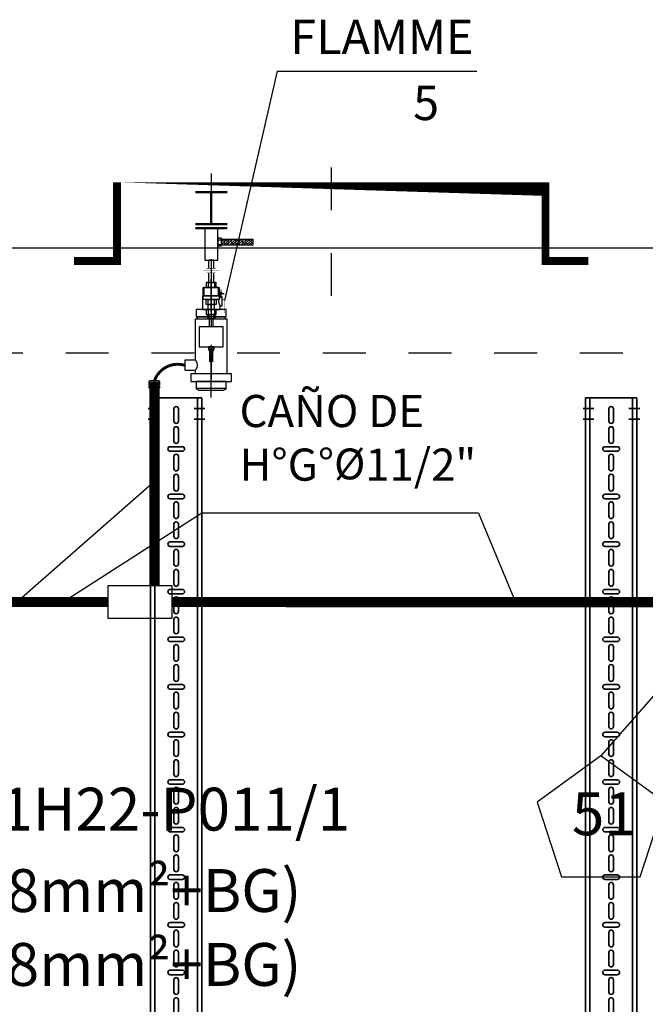
# Model space of a CAD drawing. Units: millimetres. Extents: x 607 to 759, y 1091 to 1197.
# Drawn here: x 677 to 679, y 1163 to 1165 of the extents above; entities that cross this region are included whole.
import ezdxf
from ezdxf.enums import TextEntityAlignment as Align

# ---------------------------------------------------------------- set-up
doc = ezdxf.new("R2010")
doc.units = ezdxf.units.MM
doc.header["$LTSCALE"] = 0.01
for name, pattern in [('CONTINU', [0]), ('DASHDOT2', [12.7, 6.35, -3.175, 0, -3.175]), ('DIVIDE', [1.25, 0.5, -0.25, 0, -0.25, 0, -0.25]), ('HIDDEN', [9.524999999999999, 6.35, -3.175])]:
    doc.linetypes.add(name, pattern=pattern)
for name, color, linetype in [('ARQ-CALD-NIVEL-PLANTA', 8, 'Continuous'), ('CIVIL-TORRE-CALD-PLATAF-S-EXIST', 9, 'Continuous'), ('IE-CABLES-TAG-CAMPO', 7, 'Continuous'), ('IE-CANALIZ-TQ-CALD-FUT', 90, 'Continuous'), ('IE-CANALIZ-TQA-CALD-FUT', 90, 'Continuous'), ('IE-CANALIZ-TQA-ETEXT.CALD-FUT', 7, 'Continuous'), ('IE-FLAME-DET-FUT', 210, 'Continuous'), ('IE-FOR-A0', 7, 'Continuous'), ('MC-CALD-DF-EXIST', 210, 'Continuous'), ('MC-CALD-PTA-EXIST', 7, 'Continuous')]:
    doc.layers.add(name, color=color, linetype=linetype)
for name, color, linetype, lineweight in [('IE-BPC-TR-100-PLANTA-EXIST', 8, 'CONTINU', 35), ('IE-PC-A FLAMME', 90, 'CONTINU', 35), ('IE-SIMBOL', 10, 'Continuous', 25)]:
    doc.layers.add(name, color=color, linetype=linetype, lineweight=lineweight)
doc.styles.add('ROMANS', font='romans.shx', dxfattribs={"height": 0.25})
pattern_1 = [(45, (3728.856846347747, -13876.45134248366), (-0.004419417382415922, 0.004419417382415923), []), (135, (3728.856846347747, -13876.45134248366), (-0.01325825214724777, 0.004419417382415923), [0.015625, -0.009375000000000001])]

# ---------------------------------------------------------------- blocks, each defined once
blk = doc.blocks.new('A$C5E8A7CCA')
at = {"layer": 'MC-CALD-PTA-EXIST', "color": 10, "linetype": 'DASHDOT2'}
blk.add_line((0, 0.05750733866578739), (0, -0.2796411076260665), dxfattribs=at)
at = {"layer": 'MC-CALD-PTA-EXIST', "const_width": 0.01818439665657934}
blk.add_lwpolyline([(-0.6000000000003638, -0.1608751173662313), (-0.6000000000003638, -0.1608751173662313), (-0.5000000000004547, -0.1608751173662313), (-0.5, -1.609106010828929e-12), (0.5, -2.098833927169274e-13), (0.5000000000004547, -0.1608751173662313), (0.6000000000003638, -0.1608751173662313), (0.6000000000003638, -0.1608751173662313)], dxfattribs=at)
blk = doc.blocks.new('A$C38C12DDF')
at = {"layer": 'MC-CALD-DF-EXIST'}
h = blk.add_hatch(dxfattribs=at)
h.set_pattern_fill('ANSI38', color=256, scale=0.05, style=0)
h.set_pattern_definition(pattern_1)
h.paths.add_polyline_path([(0.105504077067053, -0.1464702320663491), (0.03181158894540204, -0.1464702320645301), (0.03181158894494729, -0.1657151885228814), (0.1055040770679625, -0.1657151885247004)])
h.paths.add_polyline_path([(0.129350838755272, -0.1464702320663491), (0.1055040770679625, -0.1464702320663491), (0.1055040770684172, -0.1657151885228814), (0.1293508387548172, -0.1657151885228814)])
h = blk.add_hatch(dxfattribs=at)
h.set_pattern_fill('ANSI38', color=256, scale=0.05, style=0)
h.set_pattern_definition(pattern_1)
h.paths.add_polyline_path([(0.004069458877893339, -0.4924283852833469), (-0.004069458876983845, -0.4924283852851659), (-0.004069458877438592, -0.5277105773875519), (0.004069458877438592, -0.5277105773857329)])
for p, q in [((0.01999999999998181, -0.1485264202856342), (0.03181158894540204, -0.1485264202856342)), ((0.01999999999998181, -0.1629746289399918), (0.03181158894540204, -0.1629746289399918)), ((0, -0.2120980088911892), (0, -0.4187500000025466)), ((-0.009632139101995563, -0.281062080488482), (-0.009632139101995563, -0.2968108657496487)), ((0.009632139101995563, -0.281062080488482), (0.009632139101995563, -0.2968108657496487)), ((-0.009632139101995563, -0.3497859284034348), (-0.009632139101995563, -0.3340371431422682)), ((0.009632139101995563, -0.3497859284034348), (0.009632139101995563, -0.3340371431422682)), ((-0.009632139101995563, -0.3655347136664204), (-0.009632139101995563, -0.3812834989275871)), ((0.009632139101995563, -0.3655347136664204), (0.009632139101995563, -0.3812834989275871)), ((-0.007284501075446315, -0.3812834989275871), (-0.007284501075446315, -0.3930950878730073)), ((0.007163707578001777, -0.3812834989275871), (0.007163707578001777, -0.3930950878730073)), ((-0.005463375806357362, -0.4812499999989086), (-0.005463375806357362, -0.4901086917088833)), ((0.005372780683501333, -0.4812499999989086), (0.005372780683501333, -0.4901086917088833))]:
    blk.add_line(p, q, dxfattribs=at)
at = {"layer": 'MC-CALD-DF-EXIST', "color": 10, "linetype": 'DIVIDE'}
blk.add_line((0.02187081603824481, -0.3154240044459584), (0.03999930174632027, -0.3154240044459584), dxfattribs=at)
at = {"layer": 'MC-CALD-DF-EXIST', "color": 7, "const_width": 0.007051610872622405}
for points in [[(-0.0500000000001819, 0), (0.04999999999972715, 0)], [(0, 0), (0, -0.1000000000003638)], [(-0.0500000000001819, -0.1000000000003638), (0.04999999999972715, -0.1000000000003638)]]:
    blk.add_lwpolyline(points, dxfattribs=at)
at = {"layer": 'MC-CALD-DF-EXIST'}
for points, const_width in [([(-0.0500000000001819, -0.1120980088908254), (0.04999999999972715, -0.1120980088908254)], 0.007051610872622405), ([(-0.02439812112334039, -0.2440784534810518), (0.02439812112334039, -0.2440784534810518)], 0.001935336485985317), ([(-0.01391621183847747, -0.2368563591771817), (0.01391621183847747, -0.2368563591771817)], 0.001935336485985317), ([(-0.01391621183847747, -0.2513005477849219), (0.01391621183847747, -0.2513005477849219)], 0.001935336485985317), ([(0.03018607368449011, -0.301548461395214), (0.03018607368449011, -0.3282434161992569), (0.04125223362552788, -0.3370971802523854), (0.04125223362552788, -0.3772932936972211)], 0.001926097134855809)]:
    blk.add_lwpolyline(points, dxfattribs=dict(at, const_width=const_width))
for points in [[(-0.01999999999998181, -0.2120980088911892), (0.01999999999998181, -0.2120980088911892), (0.01999999999998181, -0.1120980088908254), (-0.01999999999998181, -0.1120980088908254)], [(0.03181158894540204, -0.167437359044925), (0.03181158894540204, -0.1439428966823471), (0.01999999999998181, -0.1439428966823471), (0.01999999999998181, -0.167437359044925)], [(0.03181158894540204, -0.1464702320663491), (0.1293508387548172, -0.1464702320663491), (0.1293508387548172, -0.1657151885228814), (0.03181158894540204, -0.1657151885228814)], [(-0.02464033893602391, -0.2968108657496487), (0.02464033893511441, -0.2968108657496487), (0.02464033893511441, -0.3340371431422682), (-0.02464033893602391, -0.3340371431422682)], [(-0.01558244590978575, -0.2968108657496487), (0.01574350390637846, -0.2968108657496487), (0.01574350390637846, -0.281062080488482), (-0.01558244590978575, -0.281062080488482)], [(-0.01558244590978575, -0.3340371431422682), (0.01574350390637846, -0.3340371431422682), (0.01574350390637846, -0.3497859284034348), (-0.01558244590978575, -0.3497859284034348)], [(0.02464033893511441, -0.3187230107596406), (0.03309534916570556, -0.3187230107614596), (0.03309534916570556, -0.3121249981322762), (0.02464033893511441, -0.3121249981322762)], [(-0.01558244590978575, -0.3812834989275871), (0.01574350390637846, -0.3812834989275871), (0.01574350390637846, -0.3655347136664204), (-0.01558244590978575, -0.3655347136664204)], [(-0.009712668100291921, -0.3497859284034348), (0.009551610103699204, -0.3497859284034348), (0.009551610103699204, -0.3655347136646014), (-0.009712668100291921, -0.3655347136646014)], [(-0.01174723118128895, -0.3930950878730073), (0.01174723118128895, -0.3930950878730073), (0.01174723118128895, -0.3812834989275871), (-0.01174723118128895, -0.3812834989275871)], [(-0.005425945169918123, -0.3930950878730073), (0.005425945169918123, -0.3930950878730073), (0.005425945169918123, -0.4187500000025466), (-0.005425945169918123, -0.4187500000025466)], [(-0.0375000000003638, -0.4812499999989086), (0.0375000000003638, -0.4812499999989086), (0.0375000000003638, -0.4187500000025466), (-0.0375000000003638, -0.4187500000025466)], [(-0.008810423385511967, -0.4901086917088833), (0.008810423386421462, -0.4901086917088833), (0.008810423386421462, -0.4812499999989086), (-0.008810423385511967, -0.4812499999989086)], [(-0.007102160742761043, -0.4924283852833469), (0.007156749373280036, -0.4924283852833469), (0.007156749373280036, -0.4901086917088833), (-0.007102160742761043, -0.4901086917088833)], [(-0.004069458876983845, -0.4924283852833469), (0.004069458877893339, -0.4924283852833469), (0.004069458877893339, -0.5277105773875519), (-0.004069458876983845, -0.5277105773875519)]]:
    blk.add_lwpolyline(points, close=True, dxfattribs=at)
for points in [[(0.00843172005534143, -0.2368563591771817), (0.00843172005534143, -0.2120980088911892), (-0.008270662058748712, -0.2120980088911892), (-0.008270662058748712, -0.2368563591771817)], [(-0.008270662058748712, -0.2513005477849219), (-0.008270662058748712, -0.281062080488482), (0.00843172005534143, -0.281062080488482), (0.00843172005534143, -0.2513005477849219)]]:
    blk.add_lwpolyline(points, dxfattribs=at)
blk = doc.blocks.new('A$C5A0545E4')
at = {"layer": 'IE-FLAME-DET-FUT'}
for p, q in [((-0.3193607093039645, -0.039144088717876), (-0.3193607093039645, 0.03914408872151398)), ((0.0262064346175066, 3.637978807091713e-12), (-0.1218627756934438, 3.637978807091713e-12))]:
    blk.add_line(p, q, dxfattribs=at)
at = {"layer": 'IE-FLAME-DET-FUT', "color": 10, "linetype": 'DASHDOT2'}
blk.add_line((-0.3424992591994851, 3.637978807091713e-12), (0.0262064346175066, 3.637978807091713e-12), dxfattribs=at)
at = {"layer": 'IE-FLAME-DET-FUT'}
for points in [[(-0.2923283057252775, 0.06331195477832807), (-0.2684703635068217, 0.06331195477832807), (-0.2684703635068217, -0.0633119547728711), (-0.2923283057252775, -0.0633119547728711)], [(-0.3127415386729808, 0.04662303349687136), (-0.2923283057252775, 0.04662303349687136), (-0.2923283057252775, -0.04662303349323338), (-0.3127415386729808, -0.04662303349323338)], [(-0.09775361710899233, 0.04406122232649068), (-0.09180816309799411, 0.04406122232649068), (-0.09180816309799411, -0.0440612223228527), (-0.09775361710899233, -0.0440612223228527)], [(-0.09180816309799411, 0.04677452289797657), (-0.06853258609271506, 0.04677452289797657), (-0.06853258609271506, -0.0467745228925196), (-0.09180816309799411, -0.0467745228925196)], [(-0.02586006053388701, 0.02287007471204561), (0, 0.02287007471204561), (0, -0.02287007471022662), (-0.02586006053388701, -0.02287007471022662)]]:
    blk.add_lwpolyline(points, close=True, dxfattribs=at)
for points in [[(-0.2263535590013817, -0.04850169501878554), (-0.09775361710899233, -0.04850169501878554), (-0.09775361710899233, 0.04850169502242352), (-0.2684703635068217, 0.04850169502242352), (-0.2684703635068217, -0.04850169501878554), (-0.2577289606765589, -0.04850169501878554)], [(-0.05718978650565987, 0.02739256395943812), (-0.05718978650565987, 0.03359494520373119), (-0.02900407142533368, 0.03359494520373119), (-0.02900407142533368, 0.02739256395943812)], [(-0.02900407142533368, 0.02739256395943812), (-0.02586006053388701, 0.02739256395943812), (-0.02586006053388701, -0.02739256395580014), (-0.06853258609271506, -0.02739256395580014), (-0.06853258609271506, 0.02739256395943812), (-0.05718978650565987, 0.02739256395943812)], [(-0.2263535590013817, -0.04850169501878554), (-0.2263535590013817, -0.08191041439931723), (-0.2577289606765589, -0.08191041439931723), (-0.2577289606765589, -0.04850169501878554)]]:
    blk.add_lwpolyline(points, dxfattribs=at)
for centre, radius, start, end in [((-0.3106286771944724, 0.03808447492338018), 0.00879608811698569, 103.8986206943722, 173.0811058404699), ((-0.04309692896549677, 0.0539846661467891), 0.03009565636948003, 242.0780194474873, 297.9219805530274), ((-0.3106286771944724, -0.03808447491792322), 0.00879608811698569, 186.9188941595301, 256.1013793056278), ((-0.2420412598389703, -0.07103594816362602), 0.02745717615544552, 55.1554709460726, 124.8445290546146)]:
    blk.add_arc(centre, radius, start, end, dxfattribs=at)
blk = doc.blocks.new('A$C0A7659F1')
at = {"layer": 'CIVIL-TORRE-CALD-PLATAF-S-EXIST', "color": 10, "linetype": 'DASHDOT2'}
blk.add_line((0.04308044740855621, 0), (-0.5948996053734845, 0), dxfattribs=at)
at = {"layer": 'MC-CALD-PTA-EXIST', "color": 10, "linetype": 'DASHDOT2'}
blk.add_line((0.04308044740855621, 0), (-0.5948996053734845, 0), dxfattribs=at)
at = {"layer": 'IE-FLAME-DET-FUT', "xscale": -1, "rotation": 180}
blk.add_blockref('A$C5A0545E4', (-0.3114921977535232, 7.275957614183426e-12), dxfattribs=at)
at = {"layer": 'MC-CALD-DF-EXIST', "rotation": 270}
blk.add_blockref('A$C38C12DDF', (-0.01468133200387456, 0), dxfattribs=at)
blk = doc.blocks.new('A$C3C3F478F')
at = {"layer": 'IE-BPC-TR-100-PLANTA-EXIST'}
for p, q in [((0.1199944379973203, 2.39785566849514), (-4.547473508864641e-13, 2.397855668496959)), ((-6.062222367505483e-13, 2.397855668496959), (-1.364242052659392e-12, 0)), ((0.009994437998456708, 2.397855668496808), (0.00999443799491928, 0)), ((0.1099944379983658, 2.397855668495291), (0.1099944379948283, 0)), ((0.1199944379973458, 2.39785566849514), (0.1199944379959561, 0)), ((-4.547473508864641e-13, 1.818989403545856e-12), (-4.547473508864641e-13, 2.11242536890677))]:
    blk.add_line(p, q, dxfattribs=at)
at = {"layer": 'IE-BPC-TR-100-PLANTA-EXIST', "color": 1, "linetype": 'DASHDOT2'}
for p, q in [((-0.005557405583203945, 2.372855668499142), (0.01944259441643226, 2.372855668499142)), ((0.1266392721809098, 2.372855668499142), (0.1016392721812736, 2.372855668499142)), ((-0.005557405583203945, 2.347855668499506), (0.01944259441643226, 2.347855668499506)), ((0.1266392721809098, 2.347855668499506), (0.1016392721812736, 2.347855668499506))]:
    blk.add_line(p, q, dxfattribs=at)
at = {"layer": 'IE-BPC-TR-100-PLANTA-EXIST', "color": 8}
for p, q in [((0.05470161729908796, 2.343186625983435), (0.05470161729908796, 2.371729110102024)), ((0.06529282069868714, 2.371729110102024), (0.06529282069868714, 2.343186625983435)), ((0.05470161729908796, 2.296388290214963), (0.05470161729908796, 2.324930774333552)), ((0.06529282069868714, 2.324930774333552), (0.06529282069868714, 2.296388290214963)), ((0.07426846105681761, 2.28356575763064), (0.04572597694004799, 2.28356575763064)), ((0.04572597694004799, 2.272974554231041), (0.07426846105681761, 2.272974554231041)), ((0.0547016172995427, 2.232165129700661), (0.0547016172995427, 2.26070761381925)), ((0.06529282069914188, 2.26070761381925), (0.06529282069914188, 2.232165129700661)), ((0.0547016172995427, 2.185366793932189), (0.0547016172995427, 2.213909278050778)), ((0.06529282069914188, 2.213909278050778), (0.06529282069914188, 2.185366793932189)), ((0.07426846105727236, 2.172544261347866), (0.04572597694050273, 2.172544261347866)), ((0.04572597694050273, 2.161953057948267), (0.07426846105727236, 2.161953057948267)), ((0.05470161729999745, 2.121143633417887), (0.05470161729999745, 2.149686117536476)), ((0.06529282069959663, 2.149686117536476), (0.06529282069959663, 2.121143633417887)), ((0.05470161729999745, 2.074345297649415), (0.05470161729999745, 2.102887781768004)), ((0.06529282069959663, 2.102887781768004), (0.06529282069959663, 2.074345297649415)), ((0.07426846105772711, 2.061522765065092), (0.04572597694095748, 2.061522765065092)), ((0.04572597694095748, 2.050931561665493), (0.07426846105772711, 2.050931561665493)), ((0.0547016173004522, 2.010122137135113), (0.0547016173004522, 2.038664621253702)), ((0.06529282070005138, 2.038664621253702), (0.06529282070005138, 2.010122137135113)), ((0.0547016173004522, 1.963323801366641), (0.0547016173004522, 1.99186628548523)), ((0.06529282070005138, 1.99186628548523), (0.06529282070005138, 1.963323801366641)), ((0.07426846105772711, 1.950501268784137), (0.04572597694095748, 1.950501268784137)), ((0.04572597694095748, 1.939910065386357), (0.07426846105772711, 1.939910065386357)), ((0.0547016173004522, 1.899100640854158), (0.0547016173004522, 1.927643124970928)), ((0.06529282070005138, 1.927643124970928), (0.06529282070005138, 1.899100640854158)), ((0.0547016173004522, 1.852302305087505), (0.0547016173004522, 1.880844789204275)), ((0.06529282070005138, 1.880844789204275), (0.06529282070005138, 1.852302305087505)), ((0.07426846105772711, 1.839479772503182), (0.04572597694095748, 1.839479772503182)), ((0.04572597694095748, 1.828888569103583), (0.07426846105772711, 1.828888569103583)), ((0.0547016173004522, 1.788079144573203), (0.0547016173004522, 1.816621628691792)), ((0.06529282070005138, 1.816621628691792), (0.06529282070005138, 1.788079144573203)), ((0.05470161730136169, 1.741280808804731), (0.05470161730136169, 1.76982329292332)), ((0.06529282070096087, 1.76982329292332), (0.06529282070096087, 1.741280808804731)), ((0.0742684610586366, 1.728458276220408), (0.04572597694186697, 1.728458276220408)), ((0.04572597694186697, 1.717867072822628), (0.0742684610586366, 1.717867072822628)), ((0.05470161730136169, 1.677057648290429), (0.05470161730136169, 1.705600132407199)), ((0.06529282070096087, 1.705600132407199), (0.06529282070096087, 1.677057648290429)), ((0.05470161730136169, 1.630259312523776), (0.05470161730136169, 1.658801796640546)), ((0.06529282070096087, 1.658801796640546), (0.06529282070096087, 1.630259312523776)), ((0.0742684610586366, 1.617436779939453), (0.04572597694186697, 1.617436779939453)), ((0.04572597694186697, 1.606845576539854), (0.0742684610586366, 1.606845576539854)), ((0.05470161730136169, 1.566036152009474), (0.05470161730136169, 1.594578636128062)), ((0.06529282070096087, 1.594578636128062), (0.06529282070096087, 1.566036152009474)), ((0.05470161730136169, 1.519237816241002), (0.05470161730136169, 1.547780300359591)), ((0.06529282070096087, 1.547780300359591), (0.06529282070096087, 1.519237816241002)), ((0.0742684610586366, 1.506415283658498), (0.04572597694186697, 1.506415283658498)), ((0.04572597694186697, 1.495824080258899), (0.0742684610586366, 1.495824080258899)), ((0.05470161730136169, 1.455014655728519), (0.05470161730136169, 1.483557139845288)), ((0.06529282070096087, 1.483557139845288), (0.06529282070096087, 1.455014655728519)), ((0.05470161730136169, 1.408216319961866), (0.05470161730136169, 1.436758804078636)), ((0.06529282070096087, 1.436758804078636), (0.06529282070096087, 1.408216319961866)), ((0.0742684610586366, 1.395393787377543), (0.04572597694186697, 1.395393787377543)), ((0.04572597694186697, 1.384802583977944), (0.0742684610586366, 1.384802583977944)), ((0.05470161730136169, 1.343993159447564), (0.05470161730136169, 1.372535643564333)), ((0.06529282070096087, 1.372535643564333), (0.06529282070096087, 1.343993159447564)), ((0.05470161730136169, 1.297194823679092), (0.05470161730136169, 1.325737307797681)), ((0.06529282070096087, 1.325737307797681), (0.06529282070096087, 1.297194823679092)), ((0.0742684610586366, 1.284372291096588), (0.04572597694186697, 1.284372291096588)), ((0.04572597694186697, 1.273781087696989), (0.0742684610586366, 1.273781087696989)), ((0.05470161730136169, 1.232971663166609), (0.05470161730136169, 1.261514147283378)), ((0.06529282070096087, 1.261514147283378), (0.06529282070096087, 1.232971663166609)), ((0.05470161730136169, 1.186173327399956), (0.05470161730136169, 1.214715811516726)), ((0.06529282070096087, 1.214715811516726), (0.06529282070096087, 1.186173327399956)), ((0.0742684610586366, 1.173350794815633), (0.04572597694186697, 1.173350794815633)), ((0.04572597694186697, 1.162759591416034), (0.0742684610586366, 1.162759591416034)), ((0.05470161730136169, 1.121950166885654), (0.05470161730136169, 1.150492651002423)), ((0.06529282070096087, 1.150492651002423), (0.06529282070096087, 1.121950166885654)), ((0.05470161730136169, 1.075151831117182), (0.05470161730136169, 1.103694315235771)), ((0.06529282070096087, 1.103694315235771), (0.06529282070096087, 1.075151831117182)), ((0.0742684610586366, 1.062329298534678), (0.04572597694186697, 1.062329298534678)), ((0.04572597694186697, 1.051738095135079), (0.0742684610586366, 1.051738095135079)), ((0.05470161730136169, 1.010928670604699), (0.05470161730136169, 1.039471154721468)), ((0.06529282070096087, 1.039471154721468), (0.06529282070096087, 1.010928670604699)), ((0.05470161730136169, 0.9641303348362271), (0.05470161730136169, 0.9926728189548157)), ((0.06529282070096087, 0.9926728189548157), (0.06529282070096087, 0.9641303348362271))]:
    blk.add_line(p, q, dxfattribs=at)
for centre, start, end in [((0.05999721899797805, 2.371729110102024), 0, 180), ((0.05999721899797805, 2.343186625983435), 180, 0), ((0.05999721899797805, 2.324930774333552), 0, 180), ((0.04572597694004799, 2.27827015593175), 90, 270), ((0.05999721899797805, 2.296388290214963), 180, 0), ((0.07426846105681761, 2.27827015593175), 270, 90), ((0.0599972189984328, 2.26070761381925), 0, 180), ((0.0599972189984328, 2.232165129700661), 180, 0), ((0.0599972189984328, 2.213909278050778), 0, 180), ((0.0599972189984328, 2.185366793932189), 180, 0), ((0.04572597694050273, 2.167248659648976), 90, 270), ((0.07426846105727236, 2.167248659648976), 270, 90), ((0.05999721899888755, 2.149686117536476), 0, 180), ((0.05999721899888755, 2.121143633417887), 180, 0), ((0.05999721899888755, 2.102887781768004), 0, 180), ((0.05999721899888755, 2.074345297649415), 180, 0), ((0.04572597694095748, 2.056227163366202), 90, 270), ((0.07426846105772711, 2.056227163366202), 270, 90), ((0.05999721899934229, 2.038664621253702), 0, 180), ((0.05999721899934229, 2.010122137135113), 180, 0), ((0.05999721899934229, 1.99186628548523), 0, 180), ((0.05999721899934229, 1.963323801366641), 180, 0), ((0.04572597694095748, 1.945205667085247), 90, 270), ((0.05999721899934229, 1.927643124970928), 0, 180), ((0.07426846105772711, 1.945205667085247), 270, 90), ((0.05999721899934229, 1.899100640854158), 180, 0), ((0.05999721899934229, 1.880844789204275), 0, 180), ((0.04572597694095748, 1.834184170804292), 90, 270), ((0.05999721899934229, 1.852302305087505), 180, 0), ((0.07426846105772711, 1.834184170804292), 270, 90), ((0.05999721899934229, 1.816621628691792), 0, 180), ((0.05999721900025179, 1.788079144573203), 180, 0), ((0.05999721900025179, 1.76982329292332), 0, 180), ((0.04572597694186697, 1.723162674521518), 90, 270), ((0.05999721900025179, 1.741280808804731), 180, 0), ((0.0742684610586366, 1.723162674521518), 270, 90), ((0.05999721900025179, 1.705600132407199), 0, 180), ((0.05999721900025179, 1.677057648290429), 180, 0), ((0.05999721900025179, 1.658801796640546), 0, 180), ((0.04572597694186697, 1.612141178240563), 90, 270), ((0.05999721900025179, 1.630259312523776), 180, 0), ((0.0742684610586366, 1.612141178240563), 270, 90), ((0.05999721900025179, 1.594578636128062), 0, 180), ((0.05999721900025179, 1.566036152009474), 180, 0), ((0.05999721900025179, 1.547780300359591), 0, 180), ((0.05999721900025179, 1.519237816241002), 180, 0), ((0.04572597694186697, 1.501119681959608), 90, 270), ((0.0742684610586366, 1.501119681959608), 270, 90), ((0.05999721900025179, 1.483557139845288), 0, 180), ((0.05999721900025179, 1.455014655728519), 180, 0), ((0.05999721900025179, 1.436758804078636), 0, 180), ((0.05999721900025179, 1.408216319961866), 180, 0), ((0.04572597694186697, 1.390098185678653), 90, 270), ((0.0742684610586366, 1.390098185678653), 270, 90), ((0.05999721900025179, 1.372535643564333), 0, 180), ((0.05999721900025179, 1.343993159447564), 180, 0), ((0.05999721900025179, 1.325737307797681), 0, 180), ((0.05999721900025179, 1.297194823679092), 180, 0), ((0.04572597694186697, 1.279076689397698), 90, 270), ((0.05999721900025179, 1.261514147283378), 0, 180), ((0.0742684610586366, 1.279076689397698), 270, 90), ((0.05999721900025179, 1.232971663166609), 180, 0), ((0.05999721900025179, 1.214715811516726), 0, 180), ((0.04572597694186697, 1.168055193116743), 90, 270), ((0.05999721900025179, 1.186173327399956), 180, 0), ((0.0742684610586366, 1.168055193116743), 270, 90), ((0.05999721900025179, 1.150492651002423), 0, 180), ((0.05999721900025179, 1.121950166885654), 180, 0), ((0.05999721900025179, 1.103694315235771), 0, 180), ((0.04572597694186697, 1.057033696835788), 90, 270), ((0.05999721900025179, 1.075151831117182), 180, 0), ((0.0742684610586366, 1.057033696835788), 270, 90), ((0.05999721900025179, 1.039471154721468), 0, 180), ((0.05999721900025179, 1.010928670604699), 180, 0), ((0.05999721900025179, 0.9926728189548157), 0, 180)]:
    blk.add_arc(centre, 0.0052956016996957, start, end, dxfattribs=at)
blk = doc.blocks.new('A$C75C05179')
at = {"layer": 'IE-SIMBOL', "color": 7}
blk.add_lwpolyline([(-0.4655314993979118, 0), (0, 0)], dxfattribs=at)
at = {"layer": 'IE-SIMBOL', "color": 7, "style": 'ROMANS'}
for p in [(-0.06729771247364624, 0.02164096555876771), (-0.06729771247364624, -0.09971050281735705)]:
    blk.add_attdef('NIVEL', text='', height=0.08, dxfattribs=at).set_placement(p, align=Align.RIGHT)
blk = doc.blocks.new('A$C60FF374F')
at = {"layer": 'IE-PC-A FLAMME'}
for p, q in [((-0.008613725271288786, 0.002808105468830036), (-0.008613725271288786, 0.001779785156031721)), ((0.008614595041308348, 0.002808105468830036), (-0.008613725271288786, 0.002808105468830036)), ((0.008614595041308348, 0.001779785156031721), (-0.008613725271288786, 0.001779785156031721)), ((-0.00798091277124513, 0.0107673046875334), (-0.00798091277124513, 0.005348847656250655)), ((0.007981782541264693, 0.005348847656250655), (-0.00798091277124513, 0.005348847656250655)), ((-0.007680326833906292, 0.009778535156328871), (-0.007680326833906292, 0.006614472656337966)), ((-0.007443022146162548, 0.009778535156328871), (-0.007443022146162548, 0.006614472656337966)), ((-0.007205717458873551, 0.009778535156328871), (-0.007205717458873551, 0.006614472656337966)), ((-0.007032598885416519, 0.001779982559583004), (-0.006716192635394691, 1.974035512830596e-07)), ((-0.007031694021179646, 0.005348847656250655), (-0.007031694021179646, 0.002808105468830036)), ((-0.00696841277135718, 0.009778535156328871), (-0.00696841277135718, 0.006614472656337966)), ((0.006795259103796525, 0.01195382812511525), (-0.006794389333663275, 0.01195382812511525)), ((-0.006794389333663275, 0.005348847656250655), (-0.006794389333663275, 0.002808105468830036)), ((-0.006790442065266689, 0.001778913223915879), (-0.006474035815244861, -8.719321158423554e-07)), ((-0.006731108083840809, 0.009778535156328871), (-0.006731108083840809, 0.006614472656337966)), ((0.006716157541291068, 0), (-0.006716157541404755, 0)), ((-0.006493803396324438, 0.009778535156328871), (-0.006493803396324438, 0.006614472656337966)), ((-0.006256498708808067, 0.009778535156328871), (-0.006256498708808067, 0.006614472656337966)), ((-0.006019194021291696, 0.009778535156328871), (-0.006019194021291696, 0.006614472656337966)), ((-0.005781889333775325, 0.009778535156328871), (-0.005781889333775325, 0.006614472656337966)), ((-0.005544584646258954, 0.009778535156328871), (-0.005544584646258954, 0.006614472656337966)), ((-0.005307279958742583, 0.009778535156328871), (-0.005307279958742583, 0.006614472656337966)), ((-0.005069975271226212, 0.009778535156328871), (-0.005069975271226212, 0.006614472656337966)), ((-0.004832670583709842, 0.009778535156328871), (-0.004832670583709842, 0.006614472656337966)), ((-0.004658647146243311, 0.002808105468830036), (-0.004658647146243311, 0.001779785156031721)), ((-0.004595365896193471, 0.009778535156328871), (-0.004595365896193471, 0.006614472656337966)), ((-0.0043580612086771, 0.009778535156328871), (-0.0043580612086771, 0.006614472656337966)), ((-0.004120756521160729, 0.009778535156328871), (-0.004120756521160729, 0.006614472656337966)), ((-0.003883451833758045, 0.009778535156328871), (-0.003883451833758045, 0.006614472656337966)), ((-0.003646147146241674, 0.009778535156328871), (-0.003646147146241674, 0.006614472656337966)), ((-0.003408842458725303, 0.009778535156328871), (-0.003408842458725303, 0.006614472656337966)), ((-0.003171537771208932, 0.009778535156328871), (-0.003171537771208932, 0.006614472656337966)), ((-0.002934233083692561, 0.009778535156328871), (-0.002934233083692561, 0.006614472656337966)), ((-0.00269692839617619, 0.009778535156328871), (-0.00269692839617619, 0.006614472656337966)), ((-0.002459623708659819, 0.009778535156328871), (-0.002459623708659819, 0.006614472656337966)), ((-0.002222319021257135, 0.009778535156328871), (-0.002222319021257135, 0.006614472656337966)), ((-0.001985014333740764, 0.009778535156328871), (-0.001985014333740764, 0.006614472656337966)), ((-0.001747709646110707, 0.009778535156328871), (-0.001747709646110707, 0.006614472656337966)), ((-0.001510404958708023, 0.009778535156328871), (-0.001510404958708023, 0.006614472656337966)), ((-0.001273100271191652, 0.009778535156328871), (-0.001273100271191652, 0.006614472656337966)), ((-0.001035795583675281, 0.009778535156328871), (-0.001035795583675281, 0.006614472656337966)), ((-0.0007984908963862836, 0.009778535156328871), (-0.0007984908963862836, 0.006614472656337966)), ((-0.000561186208642539, 0.009778535156328871), (-0.000561186208642539, 0.006614472656337966)), ((-0.0003238815211261681, 0.009778535156328871), (-0.0003238815211261681, 0.006614472656337966)), ((4.348848960944451e-07, 0.006966031084630231), (-0.0001362629396908233, 0.006966031084630231)), ((-8.657683383717085e-05, 0.009778535156328871), (-8.657683383717085e-05, 0.006614472656337966)), ((0.0001507278539065737, 0.009778535156328871), (0.0001507278539065737, 0.006614472656337966)), ((0.000388032541195571, 0.009778535156328871), (0.000388032541195571, 0.006614472656337966)), ((0.0006253372287119419, 0.009778535156328871), (0.0006253372287119419, 0.006614472656337966)), ((0.0008626419162283128, 0.009778535156328871), (0.0008626419162283128, 0.006614472656337966)), ((0.001099946603744684, 0.009778535156328871), (0.001099946603744684, 0.006614472656337966)), ((0.001337251291261055, 0.009778535156328871), (0.001337251291261055, 0.006614472656337966)), ((0.001574555978777425, 0.009778535156328871), (0.001574555978777425, 0.006614472656337966)), ((0.00181186066618011, 0.009778535156328871), (0.00181186066618011, 0.006614472656337966)), ((0.00204916535369648, 0.009778535156328871), (0.00204916535369648, 0.006614472656337966)), ((0.002286470041212851, 0.009778535156328871), (0.002286470041212851, 0.006614472656337966)), ((0.002523774728729222, 0.009778535156328871), (0.002523774728729222, 0.006614472656337966)), ((0.002761079416245593, 0.009778535156328871), (0.002761079416245593, 0.006614472656337966)), ((0.002998384103761964, 0.009778535156328871), (0.002998384103761964, 0.006614472656337966)), ((0.003235688791278335, 0.009778535156328871), (0.003235688791278335, 0.006614472656337966)), ((0.003472993478681019, 0.009778535156328871), (0.003472993478681019, 0.006614472656337966)), ((0.00371029816619739, 0.009778535156328871), (0.00371029816619739, 0.006614472656337966)), ((0.003947602853827448, 0.009778535156328871), (0.003947602853827448, 0.006614472656337966)), ((0.004184907541230132, 0.009778535156328871), (0.004184907541230132, 0.006614472656337966)), ((0.004422212228746503, 0.009778535156328871), (0.004422212228746503, 0.006614472656337966)), ((0.004659516916262874, 0.009778535156328871), (0.004659516916262874, 0.006614472656337966)), ((0.004659516916262874, 0.002808105468830036), (0.004659516916262874, 0.001779785156031721)), ((0.004896821603665558, 0.009778535156328871), (0.004896821603665558, 0.006614472656337966)), ((0.005134126291295615, 0.009778535156328871), (0.005134126291295615, 0.006614472656337966)), ((0.005371430978811986, 0.009778535156328871), (0.005371430978811986, 0.006614472656337966)), ((0.00560873566621467, 0.009778535156328871), (0.00560873566621467, 0.006614472656337966)), ((0.005846040353731041, 0.009778535156328871), (0.005846040353731041, 0.006614472656337966)), ((0.006083345041247412, 0.009778535156328871), (0.006083345041247412, 0.006614472656337966)), ((0.006320649728763783, 0.009778535156328871), (0.006320649728763783, 0.006614472656337966)), ((0.006798922492976089, 0.001821321387069474), (0.006482516243067948, 4.153623103775317e-05)), ((0.006557954416280154, 0.009778535156328871), (0.006557954416280154, 0.006614472656337966)), ((0.007032563791312896, 0.001779785156031721), (0.006716157541291068, 0)), ((0.006795259103796525, 0.009778535156328871), (0.006795259103796525, 0.006614472656337966)), ((0.006795259103796525, 0.005348847656250655), (0.006795259103796525, 0.002808105468830036)), ((0.007032563791312896, 0.009778535156328871), (0.007032563791312896, 0.006614472656337966)), ((0.007032563791312896, 0.005348847656250655), (0.007032563791312896, 0.002808105468830036)), ((0.00726986847871558, 0.009778535156328871), (0.00726986847871558, 0.006614472656337966)), ((0.007507173166231951, 0.009778535156328871), (0.007507173166231951, 0.006614472656337966)), ((0.007744477853748322, 0.009778535156328871), (0.007744477853748322, 0.006614472656337966)), ((0.007981782541264693, 0.0107673046875334), (0.007981782541264693, 0.005348847656250655)), ((0.008614595041308348, 0.002808105468830036), (0.008614595041308348, 0.001779785156031721))]:
    blk.add_line(p, q, dxfattribs=at)
at = {"layer": 'IE-PC-A FLAMME', "color": 10, "linetype": 'DASHDOT2'}
blk.add_line((4.348848960944451e-07, -0.001615425606587451), (4.348848960944451e-07, 0.01403086345590054), dxfattribs=at)
at = {"layer": 'IE-PC-A FLAMME'}
for centre, start, end in [((-0.006794389333663275, 0.0107673046875334), 90, 180), ((0.006795259103796525, 0.0107673046875334), 0, 90)]:
    blk.add_arc(centre, 0.0011865234375, start, end, dxfattribs=at)

msp = doc.modelspace()

# ---------------------------------------------------------------- linework, layer by layer
at = {"layer": 'ARQ-CALD-NIVEL-PLANTA', "linetype": 'HIDDEN'}
msp.add_lwpolyline([(674.0699497793955, 1164.071215696089), (678.8738496050906, 1164.071215696089), (678.8738496050906, 1163.863214493514), (679.0252038403438, 1163.863214493514), (679.0252038403438, 1164.071215696089), (680.6054572638401, 1164.071215696089)], dxfattribs=at)
at = {"layer": 'IE-CABLES-TAG-CAMPO'}
msp.add_line((679.0304118704528, 1163.486667557693), (678.7187875913946, 1163.131091062406), dxfattribs=at)
msp.add_lwpolyline([(678.8105997019927, 1162.848522441104), (678.8673427069214, 1163.023159453223), (678.7187875913946, 1163.131091062406), (678.5702324758679, 1163.023159453223), (678.6269754807963, 1162.848522441104)], close=True, dxfattribs=at)
at = {"layer": 'IE-CANALIZ-TQ-CALD-FUT'}
msp.add_lwpolyline([(677.5682571657568, 1163.452286708548), (677.7182571657568, 1163.452286708548), (677.7182571657568, 1163.527286708548), (677.5682571657568, 1163.527286708548)], close=True, dxfattribs=at)
at = {"layer": 'IE-CANALIZ-TQA-CALD-FUT', "const_width": 0.02396651904041392}
for points in [[(677.6769743094918, 1163.527044232406), (677.6768057170636, 1163.987642867804)], [(677.2205310360168, 1163.489718126293), (677.5682571657568, 1163.489786708548)], [(679.1006995411426, 1163.489544232405), (677.7182571657567, 1163.489786708548)]]:
    msp.add_lwpolyline(points, dxfattribs=at)
at = {"layer": 'IE-CANALIZ-TQA-ETEXT.CALD-FUT'}
for p, q in [((677.9635640055313, 1164.728416030886), (677.8404658979391, 1164.193392810897)), ((676.7794242431112, 1162.985418770752), (677.677418302331, 1163.771687790413)), ((677.7878297582092, 1163.696855079893), (677.4636412289301, 1163.489783980513)), ((678.4332967481405, 1163.696855079894), (678.5193627358115, 1163.489783980513))]:
    msp.add_line(p, q, dxfattribs=at)
at = {"layer": 'IE-CANALIZ-TQA-ETEXT.CALD-FUT', "ltscale": 100}
msp.add_line((678.4332967481405, 1163.696855079894), (677.7878297582092, 1163.696855079893), dxfattribs=at)
at = {"layer": 'IE-FOR-A0', "color": 160, "const_width": 0.00683487982303177}
msp.add_lwpolyline([(677.676806369391, 1164.005510060377, -0.4014683187235267), (677.7475225594239, 1164.042076601895)], format="xyb", dxfattribs=at)
at = {"layer": 'IE-PC-A FLAMME', "color": 10, "linetype": 'DASHDOT2'}
msp.add_line((677.676806369391, 1163.985219729394), (677.676806369391, 1164.008689162987), dxfattribs=at)
at = {"layer": 'MC-CALD-PTA-EXIST'}
msp.add_line((672.6710556603142, 1164.316215696089), (680.4869198977076, 1164.316215696089), dxfattribs=at)

# ---------------------------------------------------------------- block references
at = {"layer": 'ARQ-CALD-NIVEL-PLANTA', "xscale": 0.75, "yscale": 0.75, "zscale": 0.75, "rotation": 90}
msp.add_blockref('A$C0A7659F1', (677.80952672272, 1164.45722669509), dxfattribs=at)
at = {"layer": 'IE-BPC-TR-100-PLANTA-EXIST'}
for p in [(677.6678353202125, 1161.568632093955), (678.6828353202125, 1161.568632093955)]:
    msp.add_blockref('A$C3C3F478F', p, dxfattribs=at)
at = {"layer": 'IE-PC-A FLAMME', "xscale": 1.5, "yscale": 1.5, "zscale": 1.5}
msp.add_blockref('A$C60FF374F', (677.6768057170636, 1163.987642867804), dxfattribs=at)
at = {"layer": 'IE-SIMBOL'}
ref = msp.add_blockref('A$C75C05179', (678.4290955049293, 1164.728416030886), dxfattribs=at)
ref.add_attrib('NIVEL', '5', dxfattribs={"color": 7, "height": 0.08, "style": 'ROMANS'}).set_placement((678.341322518229, 1164.61418373523), align=Align.RIGHT)
ref.add_attrib('NIVEL', 'FLAMME', dxfattribs={"color": 7, "height": 0.08, "style": 'ROMANS'}).set_placement((678.4215881032252, 1164.768324217346), align=Align.RIGHT)
at = {"layer": 'MC-CALD-PTA-EXIST'}
msp.add_blockref('A$C5E8A7CCA', (678.0895267227172, 1164.446215696088), dxfattribs=at)

# ---------------------------------------------------------------- texts
at = {"layer": 'IE-CABLES-TAG-CAMPO', "color": 0, "char_height": 0.1, "attachment_point": 4, "style": 'ROMANS'}
for s, insert, width in [('DESDE 1H22-P011/1', (676.85712858948, 1162.99356918576), 1.722241132189538), ('51', (678.6512162783536, 1162.982727428301), 4.674935216809445), ('D2-FD011.4-MP(8x2x0,8mm{\\H0.95833x;\\C256;²\\H1.0435x;\\C0;+BG)}', (675.913865824559, 1162.816661126762), 4.674935216809445), ('D2-FD011.5-MP(8x2x0,8mm{\\H0.95833x;\\C256;²\\H1.0435x;\\C0;+BG)}', (675.913865824559, 1162.644271870611), 4.674935216809445)]:
    msp.add_mtext(s, dxfattribs=dict(at, insert=insert, width=width))
at = {"layer": 'IE-CANALIZ-TQA-ETEXT.CALD-FUT', "insert": (677.8454921458267, 1163.847826203402), "char_height": 0.075, "width": 0.6929653034129046, "attachment_point": 4, "style": 'ROMANS'}
msp.add_mtext('{\\W1.31024; }CAÑO DE \\P{\\W1.31024; }H°G°{\\H0.95833x;Ø}11/2" \\P{\\H0.95833x;\\W4.8206; }', dxfattribs=at)

doc.saveas('drawing.dxf')
